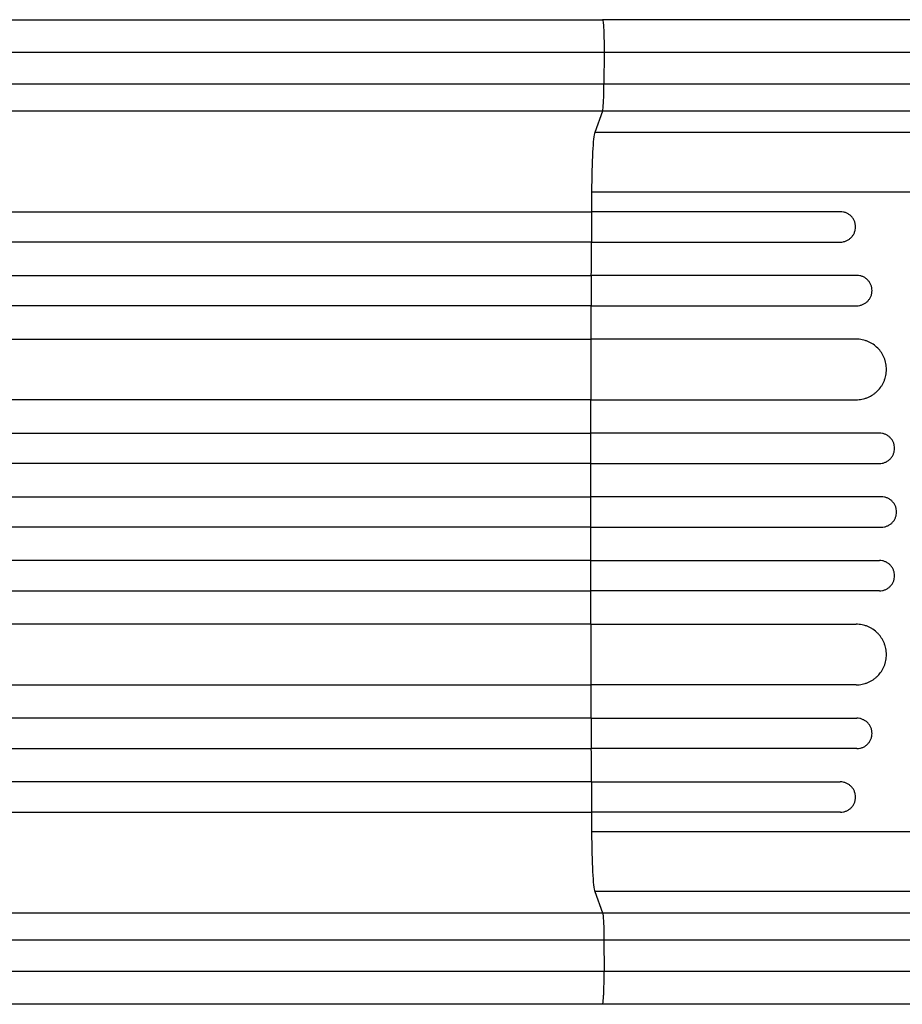
# Model space of a CAD drawing. Units: millimetres. Extents: x -4626 to 3927, y -3865 to 3470.
# Drawn here: x 1438 to 1875, y 139 to 626 of the extents above; entities that cross this region are included whole.
import ezdxf

# ---------------------------------------------------------------- set-up
doc = ezdxf.new("R2010")
doc.units = ezdxf.units.MM
doc.header["$LTSCALE"] = 20
doc.layers.add('2d', color=230, linetype='Continuous')

msp = doc.modelspace()

# ---------------------------------------------------------------- linework, layer by layer
at = {"layer": '2d'}
for p, q in [((1924.63, 626.04), (1726.33, 626.04)), ((1727.11, 609.74), (1727.04, 594.4)), ((1727.04, 594.4), (1936.08, 594.4)), ((1726.37, 580.85), (1722.47, 570.3)), ((1935.4, 580.85), (1726.37, 580.85)), ((2037.19, 570.3), (1722.47, 570.3)), ((2055.7, 540.68), (1720.91, 540.68)), ((1844.05, 531.04), (1720.94, 531.04)), ((1720.84, 516.04), (1843.94, 516.04)), ((1852.19, 499.54), (1720.74, 499.54)), ((1720.67, 484.54), (1852.11, 484.54)), ((1851.86, 468.04), (1720.59, 468.04)), ((1720.49, 438.04), (1851.76, 438.04)), ((1863.31, 421.54), (1720.45, 421.54)), ((1720.43, 406.54), (1863.28, 406.54)), ((1864.29, 390.04), (1720.42, 390.04)), ((1720.42, 375.04), (1864.29, 375.04)), ((1720.43, 358.54), (1863.28, 358.54)), ((1863.31, 343.54), (1720.45, 343.54)), ((1720.49, 327.04), (1851.76, 327.04)), ((1851.86, 297.04), (1720.59, 297.04)), ((1720.67, 280.54), (1852.11, 280.54)), ((1852.19, 265.54), (1720.74, 265.54)), ((1720.84, 249.04), (1843.94, 249.04)), ((1844.05, 234.04), (1720.94, 234.04)), ((1926.6, 224.41), (1720.91, 224.41)), ((2037.19, 194.79), (1722.47, 194.79)), ((1722.47, 194.79), (1726.37, 184.24)), ((1726.37, 184.24), (1935.4, 184.24)), ((1936.08, 170.69), (1727.04, 170.69)), ((1727.04, 170.69), (1727.11, 155.36)), ((1924.63, 139.04), (1726.33, 139.04))]:
    msp.add_line(p, q, dxfattribs=at)
for centre, major_axis, start_param, end_param in [((1722.72, 535.65), (0, 35), 0.140499, 1.426538), ((1777.88, 382.54), (0, 1100), 1.426538, 1.435383), ((1777.88, 382.54), (0, 1100), 1.449133, 1.464231), ((1777.88, 382.54), (0, 1100), 1.477936, 1.492991), ((1777.88, 382.54), (0, 1100), 1.52032, 1.535334), ((1777.88, 382.54), (0, 1100), 1.548976, 1.563978), ((1777.88, 382.54), (0, 1100), 1.577615, 1.592616), ((1777.88, 382.54), (0, 1100), 1.606258, 1.621272), ((1777.88, 382.54), (0, 1100), 1.648602, 1.663657), ((1777.88, 382.54), (0, 1100), 1.677362, 1.69246), ((1777.88, 382.54), (0, 1100), 1.70621, 1.715055), ((1722.72, 229.44), (0, 35), 1.715055, 3.001094)]:
    msp.add_ellipse(centre, major_axis=major_axis, ratio=0.052336, start_param=start_param, end_param=end_param, dxfattribs=at)
for points, knots in [([(1094.7, 626.04), (1113.12, 626.04), (1132.59, 626.04), (1173.47, 626.04), (1194.93, 626.04), (1239.34, 626.04), (1262.31, 626.04), (1309.55, 626.03), (1333.86, 626.03), (1383.61, 626.03), (1409.1, 626.03), (1461.03, 626.03), (1487.52, 626.03), (1541.31, 626.04), (1568.66, 626.04), (1623.99, 626.04), (1652.03, 626.04), (1695.53, 626.04), (1710.92, 626.04), (1726.33, 626.04)], [0, 0, 0, 0, 8.597837, 8.597837, 17.220297, 17.220297, 25.747825, 25.747825, 34.209163, 34.209163, 42.632827, 42.632827, 51.048313, 51.048313, 59.486545, 59.486545, 67.975551, 67.975551, 72.604628, 72.604628, 72.604628, 72.604628]), ([(1726.33, 626.04), (1726.35, 626.04), (1726.37, 626.03), (1726.44, 625.93), (1726.5, 625.73), (1726.61, 625.13), (1726.66, 624.71), (1726.76, 623.69), (1726.8, 623.07), (1726.89, 621.67), (1726.93, 620.88), (1726.99, 619.17), (1727.02, 618.24), (1727.07, 616.3), (1727.09, 615.27), (1727.11, 613.18), (1727.12, 612.11), (1727.12, 611.04)], [0.0781174, 0.0781174, 0.0781174, 0.0781174, 0.118935, 0.118935, 0.23787, 0.23787, 0.3568049, 0.3568049, 0.4757399, 0.4757399, 0.5946749, 0.5946749, 0.7136099, 0.7136099, 0.8325449, 0.8325449, 0.9514799, 0.9514799, 0.9514799, 0.9514799]), ([(1105.12, 594.4), (1124.36, 594.4), (1144.66, 594.4), (1176.7, 594.4), (1187.64, 594.4), (1201.67, 594.4), (1204.49, 594.4), (1210.17, 594.4), (1213.02, 594.4), (1221.64, 594.4), (1227.43, 594.4), (1256.68, 594.4), (1280.92, 594.4), (1318.55, 594.4), (1331.31, 594.4), (1357.26, 594.4), (1370.44, 594.4), (1410.65, 594.4), (1438.08, 594.4), (1469.64, 594.4), (1473.16, 594.4), (1480.19, 594.4), (1483.72, 594.4), (1494.3, 594.4), (1501.38, 594.4), (1522.67, 594.4), (1536.94, 594.4), (1579.97, 594.4), (1608.97, 594.4), (1667.56, 594.4), (1697.15, 594.4), (1727.04, 594.4)], [0, 0, 0, 0, 0.0894867, 0.0894867, 0.1342301, 0.1342301, 0.145416, 0.145416, 0.1566018, 0.1566018, 0.1789735, 0.1789735, 0.2684602, 0.2684602, 0.3132036, 0.3132036, 0.357947, 0.357947, 0.4474337, 0.4474337, 0.4586196, 0.4586196, 0.4698054, 0.4698054, 0.4921771, 0.4921771, 0.5369205, 0.5369205, 0.6264072, 0.6264072, 0.715894, 0.715894, 0.715894, 0.715894]), ([(1726.37, 580.85), (1726.46, 581.09), (1726.54, 581.61), (1726.7, 583.14), (1726.77, 584.17), (1726.89, 586.6), (1726.94, 588.02), (1727.01, 591.08), (1727.03, 592.73), (1727.04, 594.4)], [0, 0, 0, 0, 0.25, 0.25, 0.5, 0.5, 0.75, 0.75, 1, 1, 1, 1]), ([(1726.37, 580.85), (1696.04, 580.85), (1666.01, 580.85), (1606.56, 580.85), (1577.14, 580.85), (1533.47, 580.85), (1518.99, 580.85), (1497.39, 580.85), (1490.21, 580.85), (1479.47, 580.85), (1475.89, 580.85), (1468.75, 580.85), (1465.18, 580.85), (1433.16, 580.84), (1405.33, 580.84), (1364.53, 580.84), (1351.14, 580.84), (1324.82, 580.84), (1311.87, 580.84), (1273.68, 580.85), (1249.08, 580.85), (1219.4, 580.85), (1213.52, 580.85), (1204.78, 580.85), (1201.88, 580.85), (1196.12, 580.85), (1193.26, 580.85), (1179.03, 580.85), (1167.92, 580.85), (1135.4, 580.85), (1114.81, 580.85), (1095.28, 580.85)], [0, 0, 0, 0, 0.0901043, 0.0901043, 0.1802086, 0.1802086, 0.2252608, 0.2252608, 0.2477868, 0.2477868, 0.2590499, 0.2590499, 0.2703129, 0.2703129, 0.3604172, 0.3604172, 0.4054694, 0.4054694, 0.4505215, 0.4505215, 0.5406258, 0.5406258, 0.5631519, 0.5631519, 0.5744149, 0.5744149, 0.585678, 0.585678, 0.6307301, 0.6307301, 0.7208344, 0.7208344, 0.7208344, 0.7208344]), ([(1015.86, 531.04), (1026.78, 531.04), (1038.03, 531.04), (1055.39, 531.04), (1061.26, 531.04), (1073.13, 531.04), (1079.13, 531.04), (1109.5, 531.04), (1134.88, 531.04), (1187.77, 531.04), (1215.28, 531.04), (1251.04, 531.04), (1258.26, 531.04), (1269.19, 531.04), (1272.85, 531.04), (1280.18, 531.04), (1283.86, 531.04), (1302.29, 531.04), (1317.2, 531.04), (1362.37, 531.04), (1393.11, 531.04), (1455.82, 531.04), (1487.78, 531.04), (1536.67, 531.04), (1553.12, 531.04), (1573.88, 531.04), (1578.04, 531.04), (1586.38, 531.04), (1590.55, 531.04), (1603.07, 531.04), (1611.43, 531.04), (1653.3, 531.04), (1687.01, 531.04), (1720.94, 531.04)], [0, 0, 0, 0, 0.050942, 0.050942, 0.076413, 0.076413, 0.1018839, 0.1018839, 0.2037679, 0.2037679, 0.3056518, 0.3056518, 0.3311228, 0.3311228, 0.3438583, 0.3438583, 0.3565938, 0.3565938, 0.4075358, 0.4075358, 0.5094197, 0.5094197, 0.6113037, 0.6113037, 0.6622457, 0.6622457, 0.6749812, 0.6749812, 0.6877167, 0.6877167, 0.7131876, 0.7131876, 0.8150716, 0.8150716, 0.8150716, 0.8150716]), ([(1851.48, 523.54), (1851.49, 524.04), (1851.44, 524.52), (1851.31, 525.24), (1851.25, 525.48), (1851.11, 525.94), (1851.03, 526.18), (1850.75, 526.86), (1850.53, 527.29), (1849.99, 528.1), (1849.68, 528.49), (1849, 529.18), (1848.62, 529.49), (1848.01, 529.91), (1847.8, 530.03), (1847.37, 530.27), (1847.15, 530.37), (1846.48, 530.66), (1846.01, 530.8), (1845.03, 531), (1844.54, 531.04), (1844.05, 531.04)], [0, 0, 0, 0, 0.00147093, 0.00147093, 0.0022064, 0.0022064, 0.00294187, 0.00294187, 0.0044128, 0.0044128, 0.00588373, 0.00588373, 0.00735467, 0.00735467, 0.00809013, 0.00809013, 0.0088256, 0.0088256, 0.01029653, 0.01029653, 0.01176746, 0.01176746, 0.01176746, 0.01176746]), ([(1843.94, 516.04), (1844.44, 516.04), (1844.93, 516.09), (1845.65, 516.24), (1845.89, 516.3), (1846.36, 516.44), (1846.6, 516.53), (1847.28, 516.81), (1847.71, 517.04), (1848.53, 517.59), (1848.92, 517.9), (1849.61, 518.6), (1849.92, 518.97), (1850.34, 519.59), (1850.46, 519.8), (1850.7, 520.23), (1850.91, 520.67), (1851.07, 521.13), (1851.22, 521.6), (1851.28, 521.84), (1851.43, 522.56), (1851.48, 523.05), (1851.48, 523.54)], [0, 0, 0, 0, 0.00147037, 0.00147037, 0.00220555, 0.00220555, 0.00294074, 0.00294074, 0.0044111, 0.0044111, 0.00588147, 0.00588147, 0.00735184, 0.00735184, 0.00808702, 0.00808702, 0.00882221, 0.00955739, 0.00955739, 0.01029257, 0.01029257, 0.01176294, 0.01176294, 0.01176294, 0.01176294]), ([(1720.84, 516.04), (1703.84, 516.04), (1686.88, 516.04), (1661.49, 516.04), (1653.03, 516.04), (1636.18, 516.04), (1627.78, 516.04), (1585.91, 516.04), (1552.85, 516.04), (1487.6, 516.04), (1455.4, 516.04), (1415.7, 516.04), (1407.79, 516.04), (1395.97, 516.04), (1392.04, 516.04), (1384.21, 516.04), (1380.31, 516.04), (1360.88, 516.04), (1345.57, 516.04), (1300.33, 516.04), (1271.08, 516.04), (1214.39, 516.04), (1186.94, 516.04), (1147.14, 516.04), (1134.1, 516.04), (1118.1, 516.04), (1114.91, 516.04), (1108.58, 516.04), (1105.44, 516.04), (1096.06, 516.04), (1089.88, 516.04), (1059.4, 516.04), (1036.26, 516.04), (1014.38, 516.04)], [0, 0, 0, 0, 0.0510415, 0.0510415, 0.0765623, 0.0765623, 0.1020831, 0.1020831, 0.2041661, 0.2041661, 0.3062492, 0.3062492, 0.33177, 0.33177, 0.3445303, 0.3445303, 0.3572907, 0.3572907, 0.4083323, 0.4083323, 0.5104153, 0.5104153, 0.6124984, 0.6124984, 0.6635399, 0.6635399, 0.6763003, 0.6763003, 0.6890607, 0.6890607, 0.7145814, 0.7145814, 0.8166645, 0.8166645, 0.8166645, 0.8166645]), ([(1012.92, 499.54), (1023.89, 499.54), (1035.18, 499.54), (1052.6, 499.54), (1058.49, 499.54), (1070.42, 499.54), (1076.45, 499.54), (1106.93, 499.54), (1132.41, 499.54), (1185.52, 499.54), (1213.15, 499.54), (1249.05, 499.54), (1256.3, 499.54), (1270.94, 499.54), (1278.3, 499.54), (1300.5, 499.54), (1315.46, 499.54), (1360.8, 499.54), (1391.66, 499.54), (1454.6, 499.54), (1486.69, 499.54), (1535.76, 499.54), (1552.28, 499.54), (1573.12, 499.54), (1577.3, 499.54), (1585.67, 499.54), (1589.85, 499.54), (1602.42, 499.54), (1610.81, 499.54), (1652.84, 499.54), (1686.68, 499.54), (1720.74, 499.54)], [0, 0, 0, 0, 0.0511382, 0.0511382, 0.0767072, 0.0767072, 0.1022763, 0.1022763, 0.2045526, 0.2045526, 0.306829, 0.306829, 0.332398, 0.332398, 0.3579671, 0.3579671, 0.4091053, 0.4091053, 0.5113816, 0.5113816, 0.6136579, 0.6136579, 0.6647961, 0.6647961, 0.6775806, 0.6775806, 0.6903652, 0.6903652, 0.7159342, 0.7159342, 0.8182106, 0.8182106, 0.8182106, 0.8182106]), ([(1859.64, 492.04), (1859.64, 492.54), (1859.6, 493.02), (1859.46, 493.74), (1859.4, 493.98), (1859.26, 494.45), (1859.18, 494.68), (1858.9, 495.36), (1858.68, 495.79), (1858.14, 496.61), (1857.83, 496.99), (1857.14, 497.69), (1856.77, 498), (1856.15, 498.41), (1855.94, 498.54), (1855.51, 498.77), (1855.29, 498.87), (1854.62, 499.16), (1854.15, 499.3), (1853.18, 499.5), (1852.69, 499.54), (1852.19, 499.54)], [0, 0, 0, 0, 0.00146842, 0.00146842, 0.00220262, 0.00220262, 0.00293683, 0.00293683, 0.00440525, 0.00440525, 0.00587367, 0.00587367, 0.00734208, 0.00734208, 0.00807629, 0.00807629, 0.0088105, 0.0088105, 0.01027892, 0.01027892, 0.01174733, 0.01174733, 0.01174733, 0.01174733]), ([(1852.11, 484.54), (1852.61, 484.54), (1853.09, 484.59), (1853.81, 484.74), (1854.05, 484.8), (1854.52, 484.94), (1854.76, 485.02), (1855.44, 485.31), (1855.87, 485.54), (1856.69, 486.08), (1857.08, 486.4), (1857.77, 487.09), (1858.08, 487.47), (1858.49, 488.08), (1858.62, 488.3), (1858.85, 488.73), (1859.07, 489.17), (1859.23, 489.63), (1859.38, 490.1), (1859.44, 490.34), (1859.59, 491.06), (1859.64, 491.55), (1859.64, 492.04)], [0, 0, 0, 0, 0.00146798, 0.00146798, 0.00220198, 0.00220198, 0.00293597, 0.00293597, 0.00440395, 0.00440395, 0.00587193, 0.00587193, 0.00733992, 0.00733992, 0.00807391, 0.00807391, 0.0088079, 0.00954189, 0.00954189, 0.01027589, 0.01027589, 0.01174387, 0.01174387, 0.01174387, 0.01174387]), ([(1720.67, 484.54), (1703.61, 484.54), (1686.59, 484.54), (1661.11, 484.54), (1652.63, 484.54), (1635.71, 484.54), (1627.28, 484.54), (1585.28, 484.54), (1552.11, 484.54), (1486.63, 484.54), (1454.32, 484.54), (1414.49, 484.54), (1406.55, 484.54), (1390.73, 484.54), (1382.87, 484.54), (1359.49, 484.54), (1344.13, 484.54), (1298.74, 484.54), (1269.39, 484.54), (1212.5, 484.54), (1184.95, 484.54), (1145.01, 484.54), (1131.92, 484.54), (1115.86, 484.54), (1112.66, 484.54), (1106.31, 484.54), (1103.15, 484.54), (1093.74, 484.54), (1087.54, 484.54), (1056.95, 484.54), (1033.73, 484.54), (1011.77, 484.54)], [0, 0, 0, 0, 0.0512151, 0.0512151, 0.0768227, 0.0768227, 0.1024303, 0.1024303, 0.2048606, 0.2048606, 0.3072908, 0.3072908, 0.3328984, 0.3328984, 0.358506, 0.358506, 0.4097211, 0.4097211, 0.5121514, 0.5121514, 0.6145817, 0.6145817, 0.6657968, 0.6657968, 0.6786006, 0.6786006, 0.6914044, 0.6914044, 0.717012, 0.717012, 0.8194423, 0.8194423, 0.8194423, 0.8194423]), ([(1010.69, 468.04), (1021.68, 468.04), (1033.01, 468.04), (1050.48, 468.04), (1056.39, 468.04), (1068.35, 468.04), (1074.4, 468.04), (1104.98, 468.04), (1130.53, 468.04), (1183.8, 468.04), (1211.52, 468.04), (1247.53, 468.04), (1254.8, 468.04), (1269.48, 468.04), (1276.86, 468.04), (1299.12, 468.04), (1314.12, 468.04), (1359.6, 468.04), (1390.54, 468.04), (1453.67, 468.04), (1485.85, 468.04), (1535.07, 468.04), (1551.63, 468.04), (1572.54, 468.04), (1576.74, 468.04), (1585.12, 468.04), (1589.32, 468.04), (1601.92, 468.04), (1610.34, 468.04), (1652.49, 468.04), (1686.43, 468.04), (1720.59, 468.04)], [0, 0, 0, 0, 0.0512878, 0.0512878, 0.0769317, 0.0769317, 0.1025756, 0.1025756, 0.2051513, 0.2051513, 0.3077269, 0.3077269, 0.3333708, 0.3333708, 0.3590147, 0.3590147, 0.4103025, 0.4103025, 0.5128782, 0.5128782, 0.6154538, 0.6154538, 0.6667416, 0.6667416, 0.6795636, 0.6795636, 0.6923855, 0.6923855, 0.7180294, 0.7180294, 0.8206051, 0.8206051, 0.8206051, 0.8206051]), ([(1866.78, 453.04), (1866.78, 454.03), (1866.69, 455.01), (1866.41, 456.44), (1866.3, 456.92), (1866.01, 457.86), (1865.85, 458.33), (1865.29, 459.69), (1864.84, 460.55), (1864.03, 461.77), (1863.74, 462.17), (1863.11, 462.93), (1862.79, 463.3), (1861.75, 464.33), (1861, 464.96), (1859.78, 465.78), (1859.36, 466.03), (1858.49, 466.5), (1857.61, 466.92), (1856.7, 467.25), (1855.76, 467.53), (1855.28, 467.66), (1853.83, 467.95), (1852.85, 468.04), (1851.86, 468.04)], [0, 0, 0, 0, 0.00293266, 0.00293266, 0.00439899, 0.00439899, 0.00586532, 0.00586532, 0.00879798, 0.00879798, 0.01026431, 0.01026431, 0.01173064, 0.01173064, 0.0146633, 0.0146633, 0.01612963, 0.01612963, 0.01759596, 0.01906228, 0.01906228, 0.02052861, 0.02052861, 0.02346127, 0.02346127, 0.02346127, 0.02346127]), ([(1851.76, 438.04), (1852.75, 438.04), (1853.72, 438.14), (1855.16, 438.43), (1855.63, 438.55), (1856.57, 438.83), (1857.04, 439), (1858.4, 439.56), (1859.27, 440.03), (1860.49, 440.84), (1860.89, 441.14), (1861.65, 441.76), (1862.02, 442.09), (1863.05, 443.13), (1863.68, 443.89), (1864.5, 445.11), (1864.76, 445.54), (1865.22, 446.41), (1865.64, 447.29), (1865.97, 448.21), (1866.26, 449.15), (1866.38, 449.63), (1866.68, 451.08), (1866.78, 452.06), (1866.78, 453.04)], [0, 0, 0, 0, 0.00293156, 0.00293156, 0.00439735, 0.00439735, 0.00586313, 0.00586313, 0.00879469, 0.00879469, 0.01026047, 0.01026047, 0.01172626, 0.01172626, 0.01465782, 0.01465782, 0.0161236, 0.0161236, 0.01758938, 0.01905517, 0.01905517, 0.02052095, 0.02052095, 0.02345251, 0.02345251, 0.02345251, 0.02345251]), ([(1720.49, 438.04), (1703.38, 438.04), (1686.3, 438.04), (1660.74, 438.04), (1652.22, 438.04), (1635.25, 438.04), (1626.8, 438.04), (1584.65, 438.04), (1551.37, 438.04), (1485.67, 438.04), (1453.25, 438.04), (1413.28, 438.04), (1405.31, 438.04), (1389.43, 438.04), (1381.55, 438.04), (1358.09, 438.04), (1342.69, 438.04), (1297.15, 438.04), (1267.71, 438.04), (1210.62, 438.04), (1182.98, 438.04), (1142.9, 438.04), (1129.76, 438.04), (1113.65, 438.04), (1110.44, 438.04), (1104.06, 438.04), (1100.89, 438.04), (1091.45, 438.04), (1085.23, 438.04), (1054.54, 438.04), (1031.24, 438.04), (1009.21, 438.04)], [0, 0, 0, 0, 0.051387, 0.051387, 0.0770805, 0.0770805, 0.102774, 0.102774, 0.205548, 0.205548, 0.308322, 0.308322, 0.3340155, 0.3340155, 0.359709, 0.359709, 0.411096, 0.411096, 0.51387, 0.51387, 0.6166441, 0.6166441, 0.6680311, 0.6680311, 0.6808778, 0.6808778, 0.6937246, 0.6937246, 0.7194181, 0.7194181, 0.8221921, 0.8221921, 0.8221921, 0.8221921]), ([(1008.67, 421.54), (1019.69, 421.54), (1031.04, 421.54), (1048.57, 421.54), (1054.49, 421.54), (1066.48, 421.54), (1072.54, 421.54), (1103.2, 421.54), (1128.83, 421.54), (1182.24, 421.54), (1210.03, 421.54), (1242.53, 421.54), (1246.16, 421.54), (1253.45, 421.54), (1257.12, 421.54), (1268.16, 421.54), (1275.55, 421.54), (1297.87, 421.54), (1312.91, 421.54), (1358.5, 421.54), (1420.55, 421.54), (1485.09, 421.54), (1534.44, 421.54), (1551.05, 421.54), (1572.02, 421.54), (1576.22, 421.54), (1584.63, 421.54), (1588.84, 421.54), (1601.47, 421.54), (1609.91, 421.54), (1652.17, 421.54), (1686.2, 421.54), (1720.45, 421.54)], [0, 0, 0, 0, 0.0514234, 0.0514234, 0.0771352, 0.0771352, 0.1028469, 0.1028469, 0.2056938, 0.2056938, 0.3085407, 0.3085407, 0.3213965, 0.3213965, 0.3342524, 0.3342524, 0.3599641, 0.3599641, 0.4113876, 0.4113876, 0.5142344, 0.6170813, 0.6170813, 0.6685048, 0.6685048, 0.6813606, 0.6813606, 0.6942165, 0.6942165, 0.7199282, 0.7199282, 0.8227751, 0.8227751, 0.8227751, 0.8227751]), ([(1870.78, 414.04), (1870.78, 414.54), (1870.74, 415.03), (1870.59, 415.75), (1870.54, 415.98), (1870.39, 416.45), (1870.31, 416.69), (1870.03, 417.37), (1869.8, 417.8), (1869.26, 418.61), (1868.95, 419), (1868.26, 419.69), (1867.88, 420), (1867.27, 420.41), (1867.06, 420.54), (1866.62, 420.77), (1866.18, 420.98), (1865.72, 421.15), (1865.26, 421.29), (1865.02, 421.35), (1864.29, 421.5), (1863.8, 421.54), (1863.31, 421.54)], [0, 0, 0, 0, 0.00146489, 0.00146489, 0.00219734, 0.00219734, 0.00292978, 0.00292978, 0.00439467, 0.00439467, 0.00585956, 0.00585956, 0.00732445, 0.00732445, 0.0080569, 0.0080569, 0.00878934, 0.00952179, 0.00952179, 0.01025424, 0.01025424, 0.01171913, 0.01171913, 0.01171913, 0.01171913]), ([(1863.28, 406.54), (1863.78, 406.54), (1864.26, 406.59), (1864.98, 406.74), (1865.22, 406.8), (1865.69, 406.94), (1865.92, 407.02), (1866.6, 407.3), (1867.03, 407.53), (1867.85, 408.08), (1868.24, 408.39), (1868.93, 409.09), (1869.24, 409.46), (1869.65, 410.08), (1869.78, 410.29), (1870.01, 410.72), (1870.22, 411.16), (1870.38, 411.62), (1870.53, 412.09), (1870.59, 412.33), (1870.73, 413.06), (1870.78, 413.55), (1870.78, 414.04)], [0, 0, 0, 0, 0.00146477, 0.00146477, 0.00219715, 0.00219715, 0.00292954, 0.00292954, 0.00439431, 0.00439431, 0.00585908, 0.00585908, 0.00732385, 0.00732385, 0.00805623, 0.00805623, 0.00878862, 0.009521, 0.009521, 0.01025338, 0.01025338, 0.01171815, 0.01171815, 0.01171815, 0.01171815]), ([(1720.43, 406.54), (1703.3, 406.54), (1686.2, 406.54), (1660.61, 406.54), (1652.09, 406.54), (1635.1, 406.54), (1626.63, 406.54), (1584.43, 406.54), (1551.11, 406.54), (1485.34, 406.54), (1452.88, 406.54), (1416.87, 406.54), (1412.87, 406.54), (1404.89, 406.54), (1400.91, 406.54), (1388.99, 406.54), (1381.11, 406.54), (1357.62, 406.54), (1342.2, 406.54), (1296.61, 406.54), (1267.13, 406.54), (1209.98, 406.54), (1182.31, 406.54), (1142.18, 406.54), (1129.03, 406.54), (1112.89, 406.54), (1109.68, 406.54), (1103.3, 406.54), (1100.12, 406.54), (1090.67, 406.54), (1084.44, 406.54), (1053.72, 406.54), (1030.39, 406.54), (1008.34, 406.54)], [0, 0, 0, 0, 0.0514455, 0.0514455, 0.0771683, 0.0771683, 0.102891, 0.102891, 0.205782, 0.205782, 0.308673, 0.308673, 0.3215344, 0.3215344, 0.3343958, 0.3343958, 0.3601185, 0.3601185, 0.411564, 0.411564, 0.514455, 0.514455, 0.617346, 0.617346, 0.6687916, 0.6687916, 0.6816529, 0.6816529, 0.6945143, 0.6945143, 0.7202371, 0.7202371, 0.8231281, 0.8231281, 0.8231281, 0.8231281]), ([(1008.16, 390.04), (1019.19, 390.04), (1030.55, 390.04), (1048.08, 390.04), (1054.01, 390.04), (1066.01, 390.04), (1072.08, 390.04), (1102.76, 390.04), (1128.4, 390.04), (1181.85, 390.04), (1209.66, 390.04), (1242.18, 390.04), (1245.81, 390.04), (1253.11, 390.04), (1256.78, 390.04), (1267.82, 390.04), (1275.23, 390.04), (1297.56, 390.04), (1312.61, 390.04), (1358.23, 390.04), (1389.27, 390.04), (1452.6, 390.04), (1484.89, 390.04), (1534.28, 390.04), (1550.91, 390.04), (1571.89, 390.04), (1576.09, 390.04), (1584.51, 390.04), (1588.72, 390.04), (1601.36, 390.04), (1609.8, 390.04), (1652.09, 390.04), (1686.14, 390.04), (1720.42, 390.04)], [0, 0, 0, 0, 0.0514576, 0.0514576, 0.0771864, 0.0771864, 0.1029153, 0.1029153, 0.2058305, 0.2058305, 0.3087458, 0.3087458, 0.3216102, 0.3216102, 0.3344746, 0.3344746, 0.3602034, 0.3602034, 0.411661, 0.411661, 0.5145763, 0.5145763, 0.6174915, 0.6174915, 0.6689492, 0.6689492, 0.6818136, 0.6818136, 0.694678, 0.694678, 0.7204068, 0.7204068, 0.8233221, 0.8233221, 0.8233221, 0.8233221]), ([(1871.78, 382.54), (1871.78, 383.04), (1871.73, 383.53), (1871.59, 384.25), (1871.53, 384.48), (1871.38, 384.95), (1871.3, 385.19), (1871.02, 385.87), (1870.79, 386.3), (1870.25, 387.11), (1869.93, 387.5), (1869.24, 388.19), (1868.86, 388.5), (1868.25, 388.91), (1868.04, 389.04), (1867.61, 389.27), (1867.16, 389.48), (1866.71, 389.65), (1866.24, 389.79), (1866, 389.85), (1865.27, 390), (1864.78, 390.04), (1864.29, 390.04)], [0, 0, 0, 0, 0.00146453, 0.00146453, 0.00219679, 0.00219679, 0.00292906, 0.00292906, 0.00439359, 0.00439359, 0.00585811, 0.00585811, 0.00732264, 0.00732264, 0.00805491, 0.00805491, 0.00878717, 0.00951944, 0.00951944, 0.0102517, 0.0102517, 0.01171623, 0.01171623, 0.01171623, 0.01171623]), ([(1864.29, 375.04), (1864.78, 375.04), (1865.27, 375.09), (1865.99, 375.24), (1866.22, 375.3), (1866.69, 375.44), (1866.93, 375.52), (1867.61, 375.8), (1868.04, 376.03), (1868.85, 376.58), (1869.24, 376.89), (1869.93, 377.59), (1870.24, 377.96), (1870.65, 378.58), (1870.77, 378.79), (1871.01, 379.22), (1871.21, 379.66), (1871.38, 380.12), (1871.52, 380.59), (1871.58, 380.83), (1871.73, 381.56), (1871.78, 382.05), (1871.78, 382.54)], [0, 0, 0, 0, 0.00146453, 0.00146453, 0.00219679, 0.00219679, 0.00292906, 0.00292906, 0.00439359, 0.00439359, 0.00585811, 0.00585811, 0.00732264, 0.00732264, 0.00805491, 0.00805491, 0.00878717, 0.00951944, 0.00951944, 0.0102517, 0.0102517, 0.01171623, 0.01171623, 0.01171623, 0.01171623]), ([(1720.42, 375.04), (1703.28, 375.04), (1686.18, 375.04), (1660.58, 375.04), (1652.06, 375.04), (1635.06, 375.04), (1626.6, 375.04), (1584.39, 375.04), (1551.06, 375.04), (1485.27, 375.04), (1452.81, 375.04), (1416.78, 375.04), (1412.79, 375.04), (1404.81, 375.04), (1400.82, 375.04), (1388.9, 375.04), (1381.01, 375.04), (1357.52, 375.04), (1342.1, 375.04), (1296.5, 375.04), (1267.02, 375.04), (1209.85, 375.04), (1182.17, 375.04), (1142.03, 375.04), (1128.88, 375.04), (1112.73, 375.04), (1109.52, 375.04), (1103.14, 375.04), (1099.96, 375.04), (1090.51, 375.04), (1084.28, 375.04), (1053.55, 375.04), (1030.22, 375.04), (1008.16, 375.04)], [0, 0, 0, 0, 0.0514576, 0.0514576, 0.0771864, 0.0771864, 0.1029153, 0.1029153, 0.2058305, 0.2058305, 0.3087458, 0.3087458, 0.3216102, 0.3216102, 0.3344746, 0.3344746, 0.3602034, 0.3602034, 0.411661, 0.411661, 0.5145763, 0.5145763, 0.6174915, 0.6174915, 0.6689492, 0.6689492, 0.6818136, 0.6818136, 0.694678, 0.694678, 0.7204068, 0.7204068, 0.8233221, 0.8233221, 0.8233221, 0.8233221]), ([(1720.43, 358.54), (1703.3, 358.54), (1686.2, 358.54), (1660.61, 358.54), (1652.09, 358.54), (1635.1, 358.54), (1626.63, 358.54), (1584.43, 358.54), (1551.11, 358.54), (1485.34, 358.54), (1452.88, 358.54), (1416.87, 358.54), (1412.87, 358.54), (1404.89, 358.54), (1400.91, 358.54), (1388.99, 358.54), (1381.11, 358.54), (1357.62, 358.54), (1342.2, 358.54), (1296.61, 358.54), (1267.13, 358.54), (1209.98, 358.54), (1182.31, 358.54), (1142.18, 358.54), (1129.03, 358.54), (1112.89, 358.54), (1109.68, 358.54), (1103.3, 358.54), (1100.12, 358.54), (1090.67, 358.54), (1084.44, 358.54), (1053.72, 358.54), (1030.39, 358.54), (1008.34, 358.54)], [0, 0, 0, 0, 0.0514455, 0.0514455, 0.0771683, 0.0771683, 0.102891, 0.102891, 0.205782, 0.205782, 0.308673, 0.308673, 0.3215344, 0.3215344, 0.3343958, 0.3343958, 0.3601185, 0.3601185, 0.411564, 0.411564, 0.514455, 0.514455, 0.617346, 0.617346, 0.6687916, 0.6687916, 0.6816529, 0.6816529, 0.6945143, 0.6945143, 0.7202371, 0.7202371, 0.8231281, 0.8231281, 0.8231281, 0.8231281]), ([(1870.78, 351.04), (1870.78, 351.54), (1870.73, 352.03), (1870.59, 352.75), (1870.53, 352.98), (1870.39, 353.45), (1870.3, 353.69), (1870.02, 354.37), (1869.79, 354.8), (1869.25, 355.61), (1868.93, 356), (1868.24, 356.69), (1867.86, 357), (1867.25, 357.41), (1867.04, 357.54), (1866.6, 357.77), (1866.16, 357.98), (1865.7, 358.15), (1865.23, 358.29), (1864.99, 358.35), (1864.27, 358.5), (1863.78, 358.54), (1863.28, 358.54)], [0, 0, 0, 0, 0.00146477, 0.00146477, 0.00219715, 0.00219715, 0.00292954, 0.00292954, 0.00439431, 0.00439431, 0.00585908, 0.00585908, 0.00732385, 0.00732385, 0.00805623, 0.00805623, 0.00878862, 0.009521, 0.009521, 0.01025339, 0.01025339, 0.01171816, 0.01171816, 0.01171816, 0.01171816]), ([(1863.31, 343.54), (1863.8, 343.54), (1864.29, 343.59), (1865, 343.74), (1865.24, 343.8), (1865.71, 343.94), (1865.95, 344.02), (1866.62, 344.3), (1867.05, 344.53), (1867.87, 345.08), (1868.25, 345.39), (1868.94, 346.09), (1869.25, 346.46), (1869.66, 347.08), (1869.79, 347.29), (1870.02, 347.72), (1870.23, 348.16), (1870.39, 348.62), (1870.53, 349.09), (1870.59, 349.33), (1870.74, 350.06), (1870.78, 350.55), (1870.78, 351.04)], [0, 0, 0, 0, 0.00146489, 0.00146489, 0.00219734, 0.00219734, 0.00292978, 0.00292978, 0.00439467, 0.00439467, 0.00585956, 0.00585956, 0.00732445, 0.00732445, 0.0080569, 0.0080569, 0.00878934, 0.00952179, 0.00952179, 0.01025423, 0.01025423, 0.01171912, 0.01171912, 0.01171912, 0.01171912]), ([(1008.67, 343.54), (1019.69, 343.54), (1031.04, 343.54), (1048.57, 343.54), (1054.49, 343.54), (1066.48, 343.54), (1072.54, 343.54), (1103.2, 343.54), (1128.83, 343.54), (1182.24, 343.54), (1210.03, 343.54), (1242.53, 343.54), (1246.16, 343.54), (1253.45, 343.54), (1257.12, 343.54), (1268.16, 343.54), (1275.55, 343.54), (1297.87, 343.54), (1312.91, 343.54), (1358.5, 343.54), (1420.55, 343.54), (1485.09, 343.54), (1534.44, 343.54), (1551.05, 343.54), (1572.02, 343.54), (1576.22, 343.54), (1584.63, 343.54), (1588.84, 343.54), (1601.47, 343.54), (1609.91, 343.54), (1652.17, 343.54), (1686.2, 343.54), (1720.45, 343.54)], [0, 0, 0, 0, 0.0514234, 0.0514234, 0.0771352, 0.0771352, 0.1028469, 0.1028469, 0.2056938, 0.2056938, 0.3085407, 0.3085407, 0.3213965, 0.3213965, 0.3342524, 0.3342524, 0.3599641, 0.3599641, 0.4113876, 0.4113876, 0.5142344, 0.6170813, 0.6170813, 0.6685048, 0.6685048, 0.6813606, 0.6813606, 0.6942165, 0.6942165, 0.7199282, 0.7199282, 0.8227751, 0.8227751, 0.8227751, 0.8227751]), ([(1720.49, 327.04), (1703.38, 327.04), (1686.3, 327.04), (1660.74, 327.04), (1652.22, 327.04), (1635.25, 327.04), (1626.8, 327.04), (1584.65, 327.04), (1551.37, 327.04), (1485.67, 327.04), (1453.25, 327.04), (1413.28, 327.04), (1405.31, 327.04), (1389.43, 327.04), (1381.55, 327.04), (1358.09, 327.04), (1342.69, 327.04), (1297.15, 327.04), (1267.71, 327.04), (1210.62, 327.04), (1182.98, 327.04), (1142.9, 327.04), (1129.76, 327.04), (1113.65, 327.04), (1110.44, 327.04), (1104.06, 327.04), (1100.89, 327.04), (1091.45, 327.04), (1085.23, 327.04), (1054.54, 327.04), (1031.24, 327.04), (1009.21, 327.04)], [0, 0, 0, 0, 0.051387, 0.051387, 0.0770805, 0.0770805, 0.102774, 0.102774, 0.205548, 0.205548, 0.308322, 0.308322, 0.3340155, 0.3340155, 0.359709, 0.359709, 0.411096, 0.411096, 0.51387, 0.51387, 0.6166441, 0.6166441, 0.6680311, 0.6680311, 0.6808778, 0.6808778, 0.6937246, 0.6937246, 0.7194181, 0.7194181, 0.8221921, 0.8221921, 0.8221921, 0.8221921]), ([(1866.78, 312.04), (1866.78, 313.03), (1866.68, 314.01), (1866.39, 315.44), (1866.27, 315.92), (1865.98, 316.86), (1865.81, 317.33), (1865.25, 318.69), (1864.79, 319.55), (1863.97, 320.77), (1863.67, 321.17), (1863.05, 321.93), (1862.72, 322.3), (1861.68, 323.33), (1860.92, 323.96), (1859.69, 324.78), (1859.27, 325.04), (1858.4, 325.5), (1857.52, 325.92), (1856.6, 326.25), (1855.66, 326.54), (1855.18, 326.66), (1853.73, 326.95), (1852.75, 327.04), (1851.76, 327.04)], [0, 0, 0, 0, 0.00293157, 0.00293157, 0.00439736, 0.00439736, 0.00586314, 0.00586314, 0.00879471, 0.00879471, 0.0102605, 0.0102605, 0.01172628, 0.01172628, 0.01465785, 0.01465785, 0.01612364, 0.01612364, 0.01758942, 0.01905521, 0.01905521, 0.02052099, 0.02052099, 0.02345256, 0.02345256, 0.02345256, 0.02345256]), ([(1851.86, 297.04), (1852.85, 297.04), (1853.82, 297.14), (1855.26, 297.43), (1855.73, 297.55), (1856.67, 297.83), (1857.14, 298), (1858.5, 298.57), (1859.36, 299.03), (1860.57, 299.84), (1860.97, 300.14), (1861.73, 300.76), (1862.09, 301.09), (1863.12, 302.13), (1863.74, 302.89), (1864.56, 304.12), (1864.81, 304.54), (1865.27, 305.41), (1865.68, 306.29), (1866.01, 307.21), (1866.29, 308.14), (1866.41, 308.63), (1866.69, 310.08), (1866.78, 311.06), (1866.78, 312.04)], [0, 0, 0, 0, 0.00293266, 0.00293266, 0.00439899, 0.00439899, 0.00586531, 0.00586531, 0.00879797, 0.00879797, 0.0102643, 0.0102643, 0.01173063, 0.01173063, 0.01466328, 0.01466328, 0.01612961, 0.01612961, 0.01759594, 0.01906227, 0.01906227, 0.0205286, 0.0205286, 0.02346126, 0.02346126, 0.02346126, 0.02346126]), ([(1010.69, 297.04), (1021.68, 297.04), (1033.01, 297.04), (1050.48, 297.04), (1056.39, 297.04), (1068.35, 297.04), (1074.4, 297.04), (1104.98, 297.04), (1130.53, 297.04), (1183.8, 297.04), (1211.52, 297.04), (1247.53, 297.04), (1254.8, 297.04), (1269.48, 297.04), (1276.86, 297.04), (1299.12, 297.04), (1314.12, 297.04), (1359.6, 297.04), (1390.54, 297.04), (1453.67, 297.04), (1485.85, 297.04), (1535.07, 297.04), (1551.63, 297.04), (1572.54, 297.04), (1576.74, 297.04), (1585.12, 297.04), (1589.32, 297.04), (1601.92, 297.04), (1610.34, 297.04), (1652.49, 297.04), (1686.43, 297.04), (1720.59, 297.04)], [0, 0, 0, 0, 0.0512878, 0.0512878, 0.0769317, 0.0769317, 0.1025756, 0.1025756, 0.2051513, 0.2051513, 0.3077269, 0.3077269, 0.3333708, 0.3333708, 0.3590147, 0.3590147, 0.4103025, 0.4103025, 0.5128782, 0.5128782, 0.6154538, 0.6154538, 0.6667416, 0.6667416, 0.6795636, 0.6795636, 0.6923855, 0.6923855, 0.7180294, 0.7180294, 0.8206051, 0.8206051, 0.8206051, 0.8206051]), ([(1720.67, 280.54), (1703.61, 280.54), (1686.59, 280.54), (1661.11, 280.54), (1652.63, 280.54), (1635.71, 280.54), (1627.28, 280.54), (1585.28, 280.54), (1552.11, 280.54), (1486.63, 280.54), (1454.32, 280.54), (1414.49, 280.54), (1406.55, 280.54), (1390.73, 280.54), (1382.87, 280.54), (1359.49, 280.54), (1344.13, 280.54), (1298.74, 280.54), (1269.39, 280.54), (1212.5, 280.54), (1184.95, 280.54), (1145.01, 280.54), (1131.92, 280.54), (1115.86, 280.54), (1112.66, 280.54), (1106.31, 280.54), (1103.15, 280.54), (1093.74, 280.54), (1087.54, 280.54), (1056.95, 280.54), (1033.73, 280.54), (1011.77, 280.54)], [0, 0, 0, 0, 0.0512151, 0.0512151, 0.0768227, 0.0768227, 0.1024303, 0.1024303, 0.2048606, 0.2048606, 0.3072908, 0.3072908, 0.3328984, 0.3328984, 0.358506, 0.358506, 0.4097211, 0.4097211, 0.5121514, 0.5121514, 0.6145817, 0.6145817, 0.6657968, 0.6657968, 0.6786006, 0.6786006, 0.6914044, 0.6914044, 0.717012, 0.717012, 0.8194423, 0.8194423, 0.8194423, 0.8194423]), ([(1859.64, 273.04), (1859.64, 273.54), (1859.59, 274.02), (1859.44, 274.74), (1859.38, 274.98), (1859.24, 275.45), (1859.15, 275.68), (1858.87, 276.36), (1858.64, 276.79), (1858.09, 277.61), (1857.77, 277.99), (1857.08, 278.69), (1856.7, 279), (1856.09, 279.41), (1855.87, 279.54), (1855.44, 279.77), (1855.22, 279.87), (1854.54, 280.16), (1854.07, 280.3), (1853.1, 280.5), (1852.61, 280.54), (1852.11, 280.54)], [0, 0, 0, 0, 0.00146799, 0.00146799, 0.00220198, 0.00220198, 0.00293598, 0.00293598, 0.00440397, 0.00440397, 0.00587196, 0.00587196, 0.00733995, 0.00733995, 0.00807394, 0.00807394, 0.00880794, 0.00880794, 0.01027593, 0.01027593, 0.01174392, 0.01174392, 0.01174392, 0.01174392]), ([(1852.19, 265.54), (1852.69, 265.54), (1853.17, 265.59), (1853.89, 265.74), (1854.13, 265.8), (1854.6, 265.94), (1854.83, 266.02), (1855.51, 266.31), (1855.94, 266.54), (1856.75, 267.08), (1857.14, 267.4), (1857.82, 268.09), (1858.13, 268.47), (1858.54, 269.08), (1858.66, 269.3), (1858.89, 269.73), (1859.1, 270.17), (1859.26, 270.63), (1859.4, 271.1), (1859.46, 271.34), (1859.6, 272.06), (1859.64, 272.55), (1859.64, 273.04)], [0, 0, 0, 0, 0.00146841, 0.00146841, 0.00220262, 0.00220262, 0.00293682, 0.00293682, 0.00440524, 0.00440524, 0.00587365, 0.00587365, 0.00734206, 0.00734206, 0.00807627, 0.00807627, 0.00881047, 0.00954468, 0.00954468, 0.01027889, 0.01027889, 0.0117473, 0.0117473, 0.0117473, 0.0117473]), ([(1012.92, 265.54), (1023.89, 265.54), (1035.18, 265.54), (1052.6, 265.54), (1058.49, 265.54), (1070.42, 265.54), (1076.45, 265.54), (1106.93, 265.54), (1132.41, 265.54), (1185.52, 265.54), (1213.15, 265.54), (1249.05, 265.54), (1256.3, 265.54), (1270.94, 265.54), (1278.3, 265.54), (1300.5, 265.54), (1315.46, 265.54), (1360.8, 265.54), (1391.66, 265.54), (1454.6, 265.54), (1486.69, 265.54), (1535.76, 265.54), (1552.28, 265.54), (1573.12, 265.54), (1577.3, 265.54), (1585.67, 265.54), (1589.85, 265.54), (1602.42, 265.54), (1610.81, 265.54), (1652.84, 265.54), (1686.68, 265.54), (1720.74, 265.54)], [0, 0, 0, 0, 0.0511382, 0.0511382, 0.0767072, 0.0767072, 0.1022763, 0.1022763, 0.2045526, 0.2045526, 0.306829, 0.306829, 0.332398, 0.332398, 0.3579671, 0.3579671, 0.4091053, 0.4091053, 0.5113816, 0.5113816, 0.6136579, 0.6136579, 0.6647961, 0.6647961, 0.6775806, 0.6775806, 0.6903652, 0.6903652, 0.7159342, 0.7159342, 0.8182106, 0.8182106, 0.8182106, 0.8182106]), ([(1720.84, 249.04), (1703.84, 249.04), (1686.88, 249.04), (1661.49, 249.04), (1653.03, 249.04), (1636.18, 249.04), (1627.78, 249.04), (1585.91, 249.04), (1552.85, 249.04), (1487.6, 249.04), (1455.4, 249.04), (1415.7, 249.04), (1407.79, 249.04), (1395.97, 249.04), (1392.04, 249.04), (1384.21, 249.04), (1380.31, 249.04), (1360.88, 249.04), (1345.57, 249.04), (1300.33, 249.04), (1271.08, 249.04), (1214.39, 249.04), (1186.94, 249.04), (1147.14, 249.04), (1134.1, 249.04), (1118.1, 249.04), (1114.91, 249.04), (1108.58, 249.04), (1105.44, 249.04), (1096.06, 249.04), (1089.88, 249.04), (1059.4, 249.04), (1036.26, 249.04), (1014.38, 249.04)], [0, 0, 0, 0, 0.0510415, 0.0510415, 0.0765623, 0.0765623, 0.1020831, 0.1020831, 0.2041661, 0.2041661, 0.3062492, 0.3062492, 0.33177, 0.33177, 0.3445303, 0.3445303, 0.3572907, 0.3572907, 0.4083323, 0.4083323, 0.5104153, 0.5104153, 0.6124984, 0.6124984, 0.6635399, 0.6635399, 0.6763003, 0.6763003, 0.6890607, 0.6890607, 0.7145814, 0.7145814, 0.8166645, 0.8166645, 0.8166645, 0.8166645]), ([(1851.48, 241.54), (1851.48, 242.04), (1851.43, 242.52), (1851.28, 243.24), (1851.22, 243.48), (1851.08, 243.94), (1850.99, 244.18), (1850.71, 244.86), (1850.48, 245.29), (1849.93, 246.1), (1849.61, 246.49), (1848.92, 247.18), (1848.54, 247.49), (1847.93, 247.91), (1847.71, 248.03), (1847.28, 248.27), (1847.06, 248.37), (1846.38, 248.66), (1845.91, 248.8), (1844.93, 249), (1844.44, 249.04), (1843.94, 249.04)], [0, 0, 0, 0, 0.00147038, 0.00147038, 0.00220556, 0.00220556, 0.00294075, 0.00294075, 0.00441113, 0.00441113, 0.0058815, 0.0058815, 0.00735188, 0.00735188, 0.00808707, 0.00808707, 0.00882226, 0.00882226, 0.01029263, 0.01029263, 0.01176301, 0.01176301, 0.01176301, 0.01176301]), ([(1844.05, 234.04), (1844.54, 234.04), (1845.03, 234.09), (1845.75, 234.24), (1845.99, 234.3), (1846.46, 234.44), (1846.69, 234.53), (1847.37, 234.81), (1847.8, 235.04), (1848.41, 235.45), (1848.61, 235.6), (1848.98, 235.91), (1849.16, 236.08), (1849.68, 236.6), (1849.98, 236.97), (1850.39, 237.59), (1850.51, 237.8), (1850.74, 238.23), (1850.95, 238.67), (1851.11, 239.13), (1851.25, 239.6), (1851.3, 239.84), (1851.44, 240.56), (1851.49, 241.05), (1851.48, 241.54)], [0, 0, 0, 0, 0.00147093, 0.00147093, 0.00220639, 0.00220639, 0.00294185, 0.00294185, 0.00441278, 0.00441278, 0.00514824, 0.00514824, 0.0058837, 0.0058837, 0.00735463, 0.00735463, 0.00809009, 0.00809009, 0.00882556, 0.00956102, 0.00956102, 0.01029648, 0.01029648, 0.01176741, 0.01176741, 0.01176741, 0.01176741]), ([(1015.86, 234.04), (1026.78, 234.04), (1038.03, 234.04), (1055.39, 234.04), (1061.26, 234.04), (1073.13, 234.04), (1079.13, 234.04), (1109.5, 234.04), (1134.88, 234.04), (1187.77, 234.04), (1215.28, 234.04), (1251.04, 234.04), (1258.26, 234.04), (1269.19, 234.04), (1272.85, 234.04), (1280.18, 234.04), (1283.86, 234.04), (1302.29, 234.04), (1317.2, 234.04), (1362.37, 234.04), (1393.11, 234.04), (1455.82, 234.04), (1487.78, 234.04), (1536.67, 234.04), (1553.12, 234.04), (1573.88, 234.04), (1578.04, 234.04), (1586.38, 234.04), (1590.55, 234.04), (1603.07, 234.04), (1611.43, 234.04), (1653.3, 234.04), (1687.01, 234.04), (1720.94, 234.04)], [0, 0, 0, 0, 0.050942, 0.050942, 0.076413, 0.076413, 0.1018839, 0.1018839, 0.2037679, 0.2037679, 0.3056518, 0.3056518, 0.3311228, 0.3311228, 0.3438583, 0.3438583, 0.3565938, 0.3565938, 0.4075358, 0.4075358, 0.5094197, 0.5094197, 0.6113037, 0.6113037, 0.6622457, 0.6622457, 0.6749812, 0.6749812, 0.6877167, 0.6877167, 0.7131876, 0.7131876, 0.8150716, 0.8150716, 0.8150716, 0.8150716]), ([(1095.28, 184.24), (1114.81, 184.24), (1135.4, 184.24), (1167.92, 184.24), (1179.03, 184.24), (1193.26, 184.24), (1196.12, 184.24), (1201.88, 184.24), (1204.78, 184.24), (1213.52, 184.24), (1219.4, 184.24), (1249.08, 184.24), (1273.68, 184.24), (1311.87, 184.24), (1324.82, 184.25), (1351.14, 184.25), (1364.53, 184.25), (1405.33, 184.25), (1433.16, 184.25), (1465.18, 184.24), (1468.75, 184.24), (1475.89, 184.24), (1479.47, 184.24), (1490.21, 184.24), (1497.39, 184.24), (1518.99, 184.24), (1533.47, 184.24), (1577.14, 184.24), (1606.56, 184.24), (1666.01, 184.24), (1696.04, 184.24), (1726.37, 184.24)], [0, 0, 0, 0, 0.0908042, 0.0908042, 0.1362063, 0.1362063, 0.1475568, 0.1475568, 0.1589074, 0.1589074, 0.1816084, 0.1816084, 0.2724126, 0.2724126, 0.3178147, 0.3178147, 0.3632168, 0.3632168, 0.454021, 0.454021, 0.4653715, 0.4653715, 0.4767221, 0.4767221, 0.4994231, 0.4994231, 0.5448252, 0.5448252, 0.6356294, 0.6356294, 0.7264336, 0.7264336, 0.7264336, 0.7264336]), ([(1726.37, 184.24), (1726.46, 184), (1726.54, 183.48), (1726.7, 181.94), (1726.77, 180.92), (1726.89, 178.49), (1726.94, 177.07), (1727.01, 174.01), (1727.03, 172.36), (1727.04, 170.69)], [0, 0, 0, 0, 0.25, 0.25, 0.5, 0.5, 0.75, 0.75, 1, 1, 1, 1]), ([(1727.04, 170.69), (1697.15, 170.69), (1667.56, 170.69), (1608.97, 170.69), (1579.97, 170.69), (1536.94, 170.69), (1522.67, 170.69), (1501.38, 170.69), (1494.3, 170.69), (1483.72, 170.69), (1480.19, 170.69), (1473.16, 170.69), (1469.64, 170.69), (1438.08, 170.69), (1410.65, 170.69), (1370.44, 170.69), (1357.26, 170.69), (1331.31, 170.69), (1318.55, 170.69), (1280.92, 170.69), (1256.68, 170.69), (1227.43, 170.69), (1221.64, 170.69), (1213.02, 170.69), (1210.17, 170.69), (1204.49, 170.69), (1201.67, 170.69), (1187.64, 170.69), (1176.7, 170.69), (1144.66, 170.69), (1124.36, 170.69), (1105.12, 170.69)], [0, 0, 0, 0, 0.0887969, 0.0887969, 0.1775937, 0.1775937, 0.2219921, 0.2219921, 0.2441914, 0.2441914, 0.255291, 0.255291, 0.2663906, 0.2663906, 0.3551874, 0.3551874, 0.3995859, 0.3995859, 0.4439843, 0.4439843, 0.5327812, 0.5327812, 0.5549804, 0.5549804, 0.56608, 0.56608, 0.5771796, 0.5771796, 0.621578, 0.621578, 0.7103749, 0.7103749, 0.7103749, 0.7103749]), ([(1726.33, 139.04), (1697.71, 139.04), (1669.12, 139.05), (1612.34, 139.05), (1584.07, 139.05), (1528.6, 139.06), (1501.31, 139.06), (1447.94, 139.06), (1421.79, 139.06), (1370.83, 139.06), (1345.96, 139.06), (1297.69, 139.06), (1274.23, 139.05), (1228.9, 139.05), (1206.99, 139.05), (1164.85, 139.05), (1144.6, 139.05), (1114.83, 139.04), (1104.62, 139.04), (1094.7, 139.04)], [0, 0, 0, 0, 8.598486, 8.598486, 17.22111, 17.22111, 25.748254, 25.748254, 34.209118, 34.209118, 42.632377, 42.632377, 51.048062, 51.048062, 59.486729, 59.486729, 67.976201, 67.976201, 72.604628, 72.604628, 72.604628, 72.604628])]:
    msp.add_open_spline(points, degree=3, knots=knots, dxfattribs=at)
for points in [[(1727.11, 609.74), (1483.52, 609.74), (1262.94, 609.74), (1106.15, 609.75)], [(1727.12, 611.04), (1727.12, 610.61), (1727.11, 610.17), (1727.11, 609.74)], [(1925.41, 609.74), (1859.31, 609.74), (1793.21, 609.74), (1727.11, 609.74)], [(1720.94, 531.04), (1720.91, 526.05), (1720.87, 521.05), (1720.84, 516.04)], [(1720.74, 499.54), (1720.72, 494.55), (1720.69, 489.55), (1720.67, 484.54)], [(1720.59, 468.04), (1720.55, 458.05), (1720.52, 448.05), (1720.49, 438.04)], [(1720.45, 421.54), (1720.44, 416.55), (1720.44, 411.55), (1720.43, 406.54)], [(1720.42, 390.04), (1720.42, 385.04), (1720.42, 380.04), (1720.42, 375.04)], [(1720.43, 358.54), (1720.44, 353.54), (1720.44, 348.54), (1720.45, 343.54)], [(1720.49, 327.04), (1720.52, 317.04), (1720.55, 307.04), (1720.59, 297.04)], [(1720.67, 280.54), (1720.69, 275.54), (1720.72, 270.54), (1720.74, 265.54)], [(1720.84, 249.04), (1720.87, 244.04), (1720.91, 239.04), (1720.94, 234.04)], [(1106.15, 155.35), (1262.94, 155.35), (1483.52, 155.35), (1727.11, 155.36)], [(1727.11, 155.36), (1793.21, 155.35), (1859.31, 155.35), (1925.41, 155.35)]]:
    msp.add_open_spline(points, degree=3, dxfattribs=at)
for points, weights in [([(1726.33, 139.04), (1727.12, 139.04), (1727.12, 154.04)], [0.940022557012, 0.67206553936, 0.960981384597]), ([(1727.12, 154.04), (1727.12, 154.7), (1727.11, 155.36)], [0.960981384597, 0.979363554789, 1])]:
    msp.add_rational_spline(points, weights, degree=2, dxfattribs=at)

doc.saveas('drawing.dxf')
